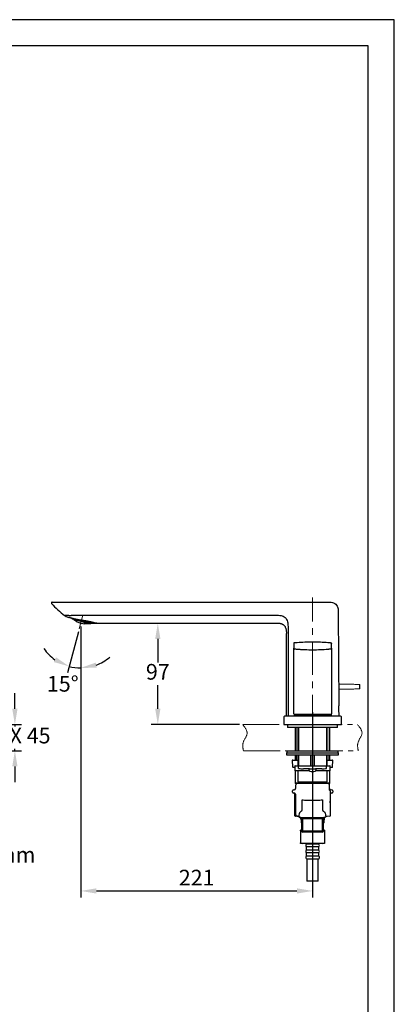
# Model space of a CAD drawing. Units: millimetres. Extents: x 0 to 210, y 0 to 297.
# Drawn here: x 138 to 210, y 109 to 297 of the extents above; entities that cross this region are included whole.
import ezdxf
from ezdxf import colors
from ezdxf.entities.mleader import LeaderData, LeaderLine
from ezdxf.math import Vec2, Vec3

# ---------------------------------------------------------------- set-up
doc = ezdxf.new("R2010")
doc.units = ezdxf.units.MM
doc.header["$PDMODE"] = 3
doc.linetypes.add('CENTER', pattern=[50.8, 31.75, -6.35, 6.35, -6.35])
doc.linetypes.add('PHANTOM', pattern=[12, 7, -1, 1, -1, 1, -1])
for name, color, linetype, lineweight in [('5', 4, 'Continuous', 13), ('7', 4, 'CENTER', 13), ('中心線', 2, 'CENTER', 18)]:
    doc.layers.add(name, color=color, linetype=linetype, lineweight=lineweight)
doc.layers.add('アノテーション', color=7, linetype='Continuous')
doc.layers.add('繪圖線', color=7, linetype='Continuous')
doc.styles.get("Standard").update_dxf_attribs({"font": 'Microsoft JhengHei.ttf'})
doc.dimstyles.new('ISO-25', dxfattribs={"dimtxt": 3, "dimasz": 3, "dimexe": 1.25, "dimexo": 0.625, "dimtad": 1, "dimtih": 1, "dimtoh": 1, "dimdec": 0, "dimlfac": 5, "dimdsep": 46, "dimtxsty": 'Standard', "dimcen": 2.5, "dimclrd": 3, "dimclre": 3, "dimclrt": 2, "dimadec": 0, "dimazin": 2, "dimtfac": 1, "dimtdec": 0, "dimtmove": 0, "dimatfit": 3, "dimfxl": 1, "dimarcsym": 0})

# ---------------------------------------------------------------- blocks, each defined once
blk = doc.blocks.new('*D39')
at = {"layer": 'Defpoints', "color": 0, "transparency": 16777216}
for p in [(122.16, 162.24), (121.98, 157.24), (137.53, 157.24)]:
    blk.add_point(p, dxfattribs=at)
at = {"layer": '繪圖線', "color": 3, "lineweight": -2, "transparency": 16777216}
for p, q in [((137.53, 165.24), (137.53, 168.24)), ((122.78, 162.24), (138.78, 162.24)), ((137.53, 162.24), (137.53, 161.89)), ((122.61, 157.24), (138.78, 157.24)), ((137.53, 157.24), (137.53, 157.59)), ((137.53, 154.24), (137.53, 151.24))]:
    blk.add_line(p, q, dxfattribs=at)
at = {"layer": '繪圖線', "color": 3, "transparency": 16777216}
for points in [[(137.03, 165.24), (138.03, 165.24), (137.53, 162.24)], [(137.03, 154.24), (138.03, 154.24), (137.53, 157.24)]]:
    blk.add_solid(points, dxfattribs=at)
at = {"layer": '繪圖線', "color": 2, "transparency": 16777216, "insert": (137.53, 159.74), "char_height": 3, "attachment_point": 5}
blk.add_mtext('MAX 45', dxfattribs=at)
blk = doc.blocks.new('*D42')
at = {"layer": 'Defpoints', "color": 0, "transparency": 16777216}
for p in [(150.1, 181.62), (164.83, 162.24), (181.04, 162.24)]:
    blk.add_point(p, dxfattribs=at)
at = {"layer": '繪圖線', "color": 3, "lineweight": -2, "transparency": 16777216}
for p, q in [((150.73, 181.62), (166.08, 181.62)), ((164.83, 178.62), (164.83, 174.1)), ((164.83, 165.24), (164.83, 169.75)), ((180.41, 162.24), (163.58, 162.24))]:
    blk.add_line(p, q, dxfattribs=at)
at = {"layer": '繪圖線', "color": 3, "transparency": 16777216}
for points in [[(164.33, 178.62), (165.33, 178.62), (164.83, 181.62)], [(164.33, 165.24), (165.33, 165.24), (164.83, 162.24)]]:
    blk.add_solid(points, dxfattribs=at)
at = {"layer": '繪圖線', "color": 2, "transparency": 16777216, "insert": (164.83, 171.93), "char_height": 3, "attachment_point": 5}
blk.add_mtext('97', dxfattribs=at)
blk = doc.blocks.new('*D43')
at = {"layer": 'Defpoints', "color": 0, "transparency": 16777216}
for p in [(150.1, 181.62), (194.39, 165.2), (194.39, 130.42)]:
    blk.add_point(p, dxfattribs=at)
at = {"layer": '繪圖線', "color": 3, "lineweight": -2, "transparency": 16777216}
for p, q in [((150.1, 180.99), (150.1, 129.17)), ((194.39, 164.58), (194.39, 129.17)), ((153.1, 130.42), (191.39, 130.42))]:
    blk.add_line(p, q, dxfattribs=at)
at = {"layer": '繪圖線', "color": 3, "transparency": 16777216}
for points in [[(153.1, 130.92), (153.1, 129.92), (150.1, 130.42)], [(191.39, 130.92), (191.39, 129.92), (194.39, 130.42)]]:
    blk.add_solid(points, dxfattribs=at)
at = {"layer": '繪圖線', "color": 2, "transparency": 16777216, "insert": (172.25, 132.58), "char_height": 3, "attachment_point": 5}
blk.add_mtext('221', dxfattribs=at)
blk = doc.blocks.new('*D41')
at = {"layer": 'Defpoints', "color": 0, "transparency": 16777216}
for p in [(151.38, 186.39), (150.1, 181.62), (150.1, 181.45), (149.81, 180.53), (149.36, 173.1)]:
    blk.add_point(p, dxfattribs=at)
at = {"layer": '繪圖線', "color": 3, "lineweight": -2, "transparency": 16777216}
for p, q in [((150.1, 180.83), (150.1, 171.81)), ((149.65, 179.93), (147.57, 172.15))]:
    blk.add_line(p, q, dxfattribs=at)
for start, end in [(214.594, 234.797), (290.203, 310.406), (255, 270)]:
    blk.add_arc((150.1, 181.62), 8.55, start, end, dxfattribs=at)
at = {"layer": '繪圖線', "color": 3, "transparency": 16777216}
for points in [[(145.39, 175.08), (144.96, 174.18), (147.89, 173.36)], [(153.15, 173.1), (152.97, 174.08), (150.1, 173.06)]]:
    blk.add_solid(points, dxfattribs=at)
at = {"layer": '繪圖線', "color": 2, "transparency": 16777216, "insert": (146.68, 169.64), "char_height": 3, "attachment_point": 5}
blk.add_mtext('15°', dxfattribs=at)

msp = doc.modelspace()

# ---------------------------------------------------------------- linework, layer by layer
at = {"color": 0, "linetype": 'Continuous', "lineweight": 25}
for p, q in [((144.65, 185.64), (197.3, 185.64)), ((199.3, 183.65), (199.38, 165.79)), ((148.43, 182.5), (148.44, 182.54)), ((148.47, 182.43), (148.43, 182.5)), ((152, 181.54), (148.43, 182.5)), ((148.47, 182.43), (151.93, 181.5)), ((151, 182.06), (152.06, 181.77)), ((152, 181.54), (151.93, 181.5)), ((152.06, 181.77), (152, 181.54)), ((152.15, 181.82), (152.06, 181.77)), ((154.49, 181.64), (187.39, 181.64)), ((189.39, 163.84), (189.39, 179.64)), ((190.79, 164.26), (190.79, 174.68)), ((197.99, 174.68), (197.99, 164.26)), ((189.29, 163.84), (189.05, 163.84)), ((199.49, 163.84), (189.29, 163.84)), ((190.85, 164.2), (190.94, 164.2)), ((190.85, 164.2), (190.85, 164.04)), ((190.94, 164.04), (190.85, 164.04)), ((190.94, 164.2), (197.84, 164.2)), ((194.37, 164.04), (190.94, 164.04)), ((191.35, 163.84), (191.54, 164.03)), ((191.54, 164.03), (191.55, 164.04)), ((194.4, 164.2), (194.37, 164.2)), ((194.4, 164.04), (194.37, 164.04)), ((194.4, 164.04), (197.84, 164.04)), ((197.23, 164.04), (197.24, 164.03)), ((197.24, 164.03), (197.43, 163.84)), ((197.84, 164.2), (197.93, 164.2)), ((197.84, 164.04), (197.93, 164.04)), ((197.93, 164.2), (197.93, 164.04)), ((199.38, 164.49), (199.38, 163.84)), ((199.73, 163.84), (199.49, 163.84)), ((188.89, 163.68), (188.89, 162.24)), ((199.89, 162.24), (199.89, 163.68))]:
    msp.add_line(p, q, dxfattribs=at)
at = {"color": 7, "linetype": 'Continuous', "lineweight": 15}
for p, q in [((202.06, 169.98), (199.35, 169.98)), ((202.44, 169.88), (203.36, 169.88)), ((203.36, 169.88), (203.36, 169.08)), ((203.44, 169.84), (203.41, 169.88)), ((203.44, 169.84), (203.44, 169.12)), ((199.36, 168.98), (202.06, 168.98)), ((202.44, 169.08), (203.36, 169.08)), ((203.41, 169.08), (203.44, 169.12))]:
    msp.add_line(p, q, dxfattribs=at)
at = {"lineweight": 25}
for p, q in [((189.63, 162.24), (189.63, 161.64)), ((199.15, 161.64), (199.15, 162.24)), ((189.94, 161.64), (189.63, 161.64)), ((199.15, 161.64), (189.94, 161.64)), ((191.09, 161.64), (191.09, 157.24)), ((191.59, 161.64), (191.59, 157.24)), ((191.69, 161.64), (191.69, 157.24)), ((197.09, 157.24), (197.09, 161.64)), ((197.19, 157.24), (197.19, 161.64)), ((197.69, 157.24), (197.69, 161.64)), ((189.44, 156.84), (189.44, 156.44)), ((189.44, 156.84), (199.29, 156.84)), ((189.44, 156.44), (199.29, 156.44)), ((189.49, 157.24), (189.49, 156.84)), ((189.49, 157.24), (199.29, 157.24)), ((191.09, 156.44), (191.09, 155.44)), ((191.25, 156.44), (191.25, 155.44)), ((191.59, 156.44), (191.59, 154.36)), ((191.69, 156.44), (191.69, 154.36)), ((193.99, 156.44), (193.99, 154.36)), ((194.05, 156.44), (194.05, 154.36)), ((194.73, 154.36), (194.73, 156.44)), ((194.79, 154.36), (194.79, 156.44)), ((197.09, 154.36), (197.09, 156.44)), ((197.19, 154.36), (197.19, 156.44)), ((197.53, 155.44), (197.53, 156.44)), ((197.69, 155.44), (197.69, 156.44)), ((199.29, 156.84), (199.29, 157.24)), ((199.29, 157.24), (199.29, 157.24)), ((199.29, 156.84), (199.34, 156.84)), ((199.29, 156.44), (199.34, 156.44)), ((199.34, 156.44), (199.34, 156.84)), ((190.49, 155.33), (190.56, 154.13)), ((190.59, 155.44), (191.59, 155.44)), ((197.19, 155.44), (198.18, 155.44)), ((198.22, 154.13), (198.28, 155.33)), ((191, 154.04), (190.66, 154.04)), ((190.99, 154.25), (191.03, 153.45)), ((191.09, 154.36), (191.77, 154.36)), ((191.09, 153.37), (191.09, 151.01)), ((193.79, 153.36), (191.13, 153.36)), ((191.59, 153.36), (191.59, 151.23)), ((191.71, 153.85), (191.69, 154.25)), ((191.77, 154.36), (193.68, 154.36)), ((193.69, 153.76), (192.63, 153.76)), ((193.68, 154.36), (195.1, 154.36)), ((193.69, 153.76), (193.69, 153.56)), ((193.83, 153.76), (193.69, 153.76)), ((193.83, 153.76), (194.95, 153.76)), ((195.08, 153.76), (194.95, 153.76)), ((197.64, 153.36), (194.99, 153.36)), ((196.14, 153.76), (195.08, 153.76)), ((195.09, 153.56), (195.09, 153.76)), ((195.1, 154.36), (197, 154.36)), ((197, 154.36), (197.68, 154.36)), ((197.07, 153.85), (197.08, 154.25)), ((197.19, 151.23), (197.19, 153.36)), ((197.69, 151.01), (197.69, 153.37)), ((197.74, 153.45), (197.78, 154.25)), ((198.12, 154.04), (197.77, 154.04)), ((191.09, 151.01), (191.24, 150.85)), ((191.39, 151.01), (191.09, 151.01)), ((191.43, 151.04), (191.25, 150.87)), ((191.43, 151.04), (197.35, 151.04)), ((191.59, 151.23), (191.59, 151.04)), ((197.19, 151.23), (191.59, 151.23)), ((197.19, 151.04), (197.19, 151.23)), ((197.52, 150.87), (197.35, 151.04)), ((197.69, 151.01), (197.38, 151.01)), ((197.53, 150.85), (197.69, 151.01)), ((190.54, 149.32), (190.54, 149.56)), ((190.72, 149.76), (191.01, 149.79)), ((191.01, 149.09), (190.72, 149.12)), ((191.02, 145.1), (191.02, 149.08)), ((191.14, 150.58), (191.14, 149.98)), ((191.14, 148.9), (191.14, 145.09)), ((197.64, 149.78), (197.64, 150.58)), ((197.76, 149.79), (198.06, 149.76)), ((197.76, 149.54), (197.76, 149.44)), ((197.76, 149.44), (197.76, 144.9)), ((198.06, 149.12), (197.76, 149.09)), ((198.24, 149.56), (198.24, 149.32)), ((192.39, 145.94), (192.39, 147.41)), ((196.28, 147.41), (196.28, 145.94)), ((196.84, 145.03), (196.84, 144.88)), ((191.67, 144.68), (191.53, 144.69)), ((191.53, 144.69), (191.53, 144.69)), ((192.12, 144.44), (192.02, 144.44)), ((192.12, 144.44), (196.57, 144.44)), ((192.19, 144.04), (192.19, 143.44)), ((192.29, 143.44), (192.19, 143.44)), ((192.29, 144.44), (192.29, 141.87)), ((192.29, 143.44), (192.29, 142.07)), ((196.48, 141.87), (196.48, 144.44)), ((196.48, 142.07), (196.48, 143.44)), ((196.59, 143.44), (196.48, 143.44)), ((196.71, 144.44), (196.57, 144.44)), ((196.59, 143.44), (196.59, 144.04)), ((196.76, 144.44), (196.75, 144.43)), ((197.66, 144.7), (197.05, 144.68)), ((197.76, 144.9), (197.76, 144.8)), ((192.08, 141.92), (192.08, 142.07)), ((192.29, 142.07), (192.08, 142.07)), ((192.29, 142.03), (192.08, 141.92)), ((192.08, 141.92), (192.08, 139.63)), ((192.29, 141.87), (192.52, 141.64)), ((196.48, 141.87), (192.29, 141.87)), ((196.25, 141.64), (192.52, 141.64)), ((194.37, 141.64), (194.37, 139.63)), ((196.25, 141.64), (196.48, 141.87)), ((196.68, 142.07), (196.48, 142.07)), ((196.68, 142.07), (196.68, 141.92)), ((196.68, 142.07), (196.69, 142.07)), ((196.68, 141.92), (196.68, 139.63)), ((196.7, 141.92), (196.69, 142.07)), ((196.7, 141.92), (196.7, 139.63)), ((192.08, 139.63), (192.38, 139.47)), ((192.08, 139.47), (192.08, 139.63)), ((192.38, 139.47), (192.08, 139.47)), ((194.07, 139.47), (192.38, 139.47)), ((193.19, 139.47), (193.19, 139.37)), ((195.59, 139.37), (193.19, 139.37)), ((193.34, 139.37), (193.19, 139.37)), ((195.59, 139.37), (193.34, 139.37)), ((194.07, 139.47), (194.37, 139.63)), ((194.67, 139.47), (194.07, 139.47)), ((196.37, 139.47), (194.67, 139.47)), ((195.59, 139.37), (195.59, 139.47)), ((196.37, 139.47), (196.68, 139.63)), ((196.68, 139.47), (196.37, 139.47)), ((196.68, 139.63), (196.68, 139.47)), ((196.69, 139.47), (196.68, 139.47)), ((196.69, 139.47), (196.7, 139.63)), ((193.18, 138.84), (193.18, 138.23)), ((195.6, 138.84), (193.18, 138.84)), ((195.6, 138.23), (193.18, 138.23)), ((193.18, 137.71), (193.18, 137.1)), ((195.6, 137.71), (193.18, 137.71)), ((195.6, 138.23), (195.6, 138.84)), ((195.6, 137.1), (195.6, 137.71)), ((195.6, 137.1), (193.18, 137.1)), ((193.29, 136.49), (193.29, 132.31)), ((195.49, 136.49), (193.29, 136.49)), ((195.49, 132.31), (195.49, 136.49)), ((195.49, 132.31), (193.29, 132.31))]:
    msp.add_line(p, q, dxfattribs=at)
msp.add_lwpolyline([(0, 0), (210, 0), (210, 297), (0, 297)], close=True)
at = {"lineweight": 30}
msp.add_lwpolyline([(5, 5), (205, 5), (205, 292), (5, 292)], close=True, dxfattribs=at)
at = {"color": 7, "linetype": 'Continuous', "lineweight": 15, "flags": 128}
for points in [[(202.06, 169.98), (202.07, 169.98), (202.13, 169.96), (202.26, 169.93), (202.44, 169.88)], [(202.06, 168.98), (202.07, 168.98), (202.13, 169), (202.26, 169.03), (202.44, 169.08)]]:
    msp.add_lwpolyline(points, dxfattribs=at)
at = {"lineweight": 25, "flags": 128}
for points in [[(197.82, 149.1), (197.78, 149.09), (197.76, 149.08)], [(191.53, 144.69), (191.53, 144.69), (191.44, 144.69), (191.34, 144.69), (191.23, 144.69), (191.11, 144.7)]]:
    msp.add_lwpolyline(points, dxfattribs=at)
at = {"color": 0, "linetype": 'Continuous', "lineweight": 25}
for centre, radius, start, end in [((144.65, 185.48), 0.16, 90, 221.4151), ((156.53, 195.96), 16, 221.4151, 233.5569), ((150.94, 184.72), 3.21, 227.6092, 282.3908), ((257.42, 165.4), 58.05, 179.6165, 181.5414), ((189.05, 163.68), 0.16, 90, 180), ((190.85, 164.26), 0.06, 180, 270), ((197.93, 164.26), 0.06, 270, 0), ((199.73, 163.68), 0.16, 0, 90)]:
    msp.add_arc(centre, radius, start, end, dxfattribs=at)
at = {"lineweight": 25}
for centre, radius, start, end in [((190.59, 155.34), 0.1, 90, 183), ((198.18, 155.34), 0.1, 357, 90), ((190.66, 154.14), 0.1, 183, 270), ((191.09, 154.26), 0.1, 90, 183), ((191.13, 153.46), 0.1, 183, 270), ((193.95, 153.56), 0.26, 180, 253.3985), ((194.39, 155.04), 1.8, 253.3985, 286.6015), ((194.83, 153.56), 0.26, 286.6015, 0), ((197.64, 153.46), 0.1, 270, 357), ((197.68, 154.26), 0.1, 357, 90), ((198.12, 154.14), 0.1, 270, 357), ((191.54, 150.58), 0.4, 135, 180), ((197.24, 150.58), 0.4, 0, 45), ((190.74, 149.56), 0.2, 96, 180), ((190.74, 149.32), 0.2, 180, 264), ((190.94, 149.98), 0.2, 276, 1.6903), ((190.94, 148.9), 0.2, 357.704, 84), ((197.84, 149.98), 0.2, 177.704, 264), ((197.66, 149.54), 0.1, 0, 63.1854), ((198.04, 149.56), 0.2, 0, 84), ((198.04, 149.32), 0.2, 276, 0), ((191.54, 145.09), 0.4, 180.3862, 268.5), ((191.12, 144.8), 0.1, 180, 268.5), ((191.27, 144.94), 0.1, 183.9089, 232.8078), ((191.65, 144.28), 0.398, 22.2939, 88.5), ((191.66, 144.29), 0.396, 64.5275, 88.4982), ((191.39, 144.04), 0.8, 0, 30.6832), ((197.39, 144.04), 0.8, 149.4357, 180), ((197.12, 144.28), 0.398, 91.5, 157.5736), ((197.66, 144.8), 0.1, 271.5, 0), ((193.46, 139.1), 0.388, 135.4851, 222.3676), ((195.31, 139.1), 0.388, 317.6324, 44.5149), ((193.46, 137.97), 0.388, 137.6324, 222.3676), ((195.31, 137.97), 0.388, 317.6324, 42.3676), ((193.46, 136.84), 0.388, 137.6324, 242.9097), ((195.31, 136.84), 0.388, 297.0903, 42.3676)]:
    msp.add_arc(centre, radius, start, end, dxfattribs=at)
for centre, major_axis, start_param, end_param in [((191.77, 154.26), (0, 0.1), 0, 1.623156), ((197, 154.26), (0, -0.1), 1.518436, 3.141593)]:
    msp.add_ellipse(centre, major_axis=major_axis, ratio=0.794247, start_param=start_param, end_param=end_param, dxfattribs=at)
at = {"color": 0, "linetype": 'Continuous', "lineweight": 25}
for points, knots in [([(197.3, 185.64), (197.44, 185.64), (197.74, 185.64), (198.19, 185.57), (198.63, 185.41), (198.98, 185.1), (199.16, 184.74), (199.26, 184.37), (199.29, 184.01), (199.29, 183.77), (199.3, 183.65)], [0, 0, 0, 0, 0.134546, 0.270687, 0.410812, 0.552333, 0.67382, 0.780294, 0.889496, 1, 1, 1, 1]), ([(147.16, 183), (147.15, 183.01), (147.12, 183.02), (147.08, 183.05), (147.04, 183.07), (147.02, 183.09)], [0, 0, 0, 0, 0.2524241, 0.5048483, 1, 1, 1, 1]), ([(147.16, 183), (147.28, 182.95), (147.49, 182.84), (147.71, 182.75), (147.81, 182.71)], [0, 0, 0, 0, 0.560173, 1, 1, 1, 1]), ([(152.71, 181.68), (152.71, 181.68), (152.7, 181.68), (152.68, 181.68), (152.64, 181.69), (152.58, 181.71), (152.5, 181.73), (152.41, 181.75), (152.3, 181.78), (152.18, 181.81), (152.05, 181.85), (151.9, 181.88), (151.74, 181.92), (151.52, 181.97), (151.27, 182.02), (151.01, 182.06), (150.75, 182.1), (150.47, 182.13), (150.2, 182.17), (149.99, 182.2), (149.78, 182.23), (149.58, 182.27), (149.38, 182.31), (149.19, 182.36), (148.95, 182.42), (148.74, 182.47), (148.51, 182.53), (148.32, 182.58), (148.17, 182.62), (148.04, 182.65), (147.93, 182.68), (147.86, 182.69), (147.82, 182.7), (147.81, 182.7), (147.81, 182.71)], [0, 0, 0, 0, 0.026334, 0.052851, 0.079944, 0.107237, 0.133666, 0.16028, 0.187181, 0.214473, 0.240897, 0.267506, 0.294406, 0.321705, 0.374326, 0.401041, 0.42815, 0.480475, 0.507012, 0.533914, 0.560597, 0.587498, 0.615069, 0.642856, 0.668421, 0.720016, 0.746094, 0.788634, 0.831578, 0.853216, 0.895783, 0.938753, 0.960405, 1, 1, 1, 1]), ([(152.71, 181.68), (153.04, 181.66), (153.63, 181.64), (154.23, 181.64), (154.49, 181.64)], [0, 0, 0, 0, 0.560397, 1, 1, 1, 1]), ([(187.39, 181.64), (187.45, 181.64), (187.58, 181.64), (187.76, 181.63), (187.94, 181.62), (188.12, 181.6), (188.29, 181.56), (188.45, 181.51), (188.59, 181.45), (188.71, 181.39), (188.81, 181.32), (188.91, 181.24), (188.99, 181.16), (189.07, 181.07), (189.15, 180.94), (189.22, 180.79), (189.27, 180.65), (189.32, 180.5), (189.35, 180.32), (189.38, 180.09), (189.39, 179.87), (189.39, 179.72), (189.39, 179.64)], [0, 0, 0, 0, 0.056593, 0.113216, 0.166031, 0.219024, 0.2728, 0.326984, 0.371999, 0.409904, 0.448144, 0.482655, 0.517502, 0.553417, 0.589687, 0.658736, 0.693974, 0.729364, 0.79605, 0.863301, 0.931585, 1, 1, 1, 1]), ([(190.93, 177.89), (190.89, 177.88), (190.85, 177.86), (190.8, 177.81), (190.79, 177.77), (190.79, 177.73)], [0, 0, 0, 0, 0.5, 0.5, 1, 1, 1, 1]), ([(190.79, 177.73), (190.79, 177.65), (190.79, 177.5), (190.79, 177.28), (190.79, 177.05), (190.79, 176.89), (190.79, 176.81)], [0.01470002, 0.01470002, 0.01470002, 0.01470002, 0.016377956, 0.018197729, 0.020017502, 0.022189013, 0.022189013, 0.022189013, 0.022189013]), ([(190.93, 177.89), (190.93, 177.89), (190.93, 177.89), (190.94, 177.89), (190.95, 177.89), (190.97, 177.89), (190.98, 177.89), (191.01, 177.9), (191.02, 177.9), (191.04, 177.9), (191.05, 177.9), (191.1, 177.9), (191.14, 177.91), (191.22, 177.92), (191.26, 177.92), (191.35, 177.93), (191.4, 177.93), (191.44, 177.94)], [0, 0, 0, 0, 0.25, 0.25, 0.375, 0.375, 0.5, 0.5, 0.5625, 0.5625, 0.625, 0.625, 0.75, 0.75, 0.875, 0.875, 1, 1, 1, 1]), ([(190.93, 177.89), (190.93, 177.89), (190.93, 177.89), (190.94, 177.89), (190.95, 177.89), (190.97, 177.89), (190.98, 177.89), (191.01, 177.9), (191.02, 177.9), (191.04, 177.9), (191.05, 177.9), (191.1, 177.9), (191.14, 177.91), (191.22, 177.92), (191.26, 177.92), (191.35, 177.93), (191.4, 177.93), (191.44, 177.94)], [0, 0, 0, 0, 0.25, 0.25, 0.375, 0.375, 0.5, 0.5, 0.5625, 0.5625, 0.625, 0.625, 0.75, 0.75, 0.875, 0.875, 1, 1, 1, 1]), ([(191.44, 177.94), (191.92, 177.98), (192.4, 178.01), (193.38, 178.06), (193.87, 178.07), (194.51, 178.07), (194.63, 178.07), (194.89, 178.07), (195.01, 178.07), (195.39, 178.06), (195.64, 178.05), (196.37, 178.01), (196.86, 177.98), (197.33, 177.94)], [0, 0, 0, 0, 0.25, 0.25, 0.5, 0.5, 0.5625, 0.5625, 0.625, 0.625, 0.75, 0.75, 1, 1, 1, 1]), ([(191.44, 177.94), (191.92, 177.98), (192.4, 178.01), (193.38, 178.06), (193.87, 178.07), (194.51, 178.07), (194.63, 178.07), (194.89, 178.07), (195.01, 178.07), (195.39, 178.06), (195.64, 178.05), (196.37, 178.01), (196.86, 177.98), (197.33, 177.94)], [0, 0, 0, 0, 0.25, 0.25, 0.5, 0.5, 0.5625, 0.5625, 0.625, 0.625, 0.75, 0.75, 1, 1, 1, 1]), ([(197.33, 177.94), (197.38, 177.93), (197.42, 177.93), (197.51, 177.92), (197.55, 177.92), (197.61, 177.91), (197.63, 177.91), (197.67, 177.9), (197.69, 177.9), (197.73, 177.9), (197.76, 177.9), (197.79, 177.89), (197.81, 177.89), (197.82, 177.89), (197.83, 177.89), (197.84, 177.89), (197.84, 177.89), (197.84, 177.89)], [0, 0, 0, 0, 0.125, 0.125, 0.25, 0.25, 0.3125, 0.3125, 0.375, 0.375, 0.5, 0.5, 0.625, 0.625, 0.75, 0.75, 1, 1, 1, 1]), ([(197.33, 177.94), (197.38, 177.93), (197.42, 177.93), (197.51, 177.92), (197.55, 177.92), (197.61, 177.91), (197.63, 177.91), (197.67, 177.9), (197.69, 177.9), (197.73, 177.9), (197.76, 177.9), (197.79, 177.89), (197.81, 177.89), (197.82, 177.89), (197.83, 177.89), (197.84, 177.89), (197.84, 177.89), (197.84, 177.89)], [0, 0, 0, 0, 0.125, 0.125, 0.25, 0.25, 0.3125, 0.3125, 0.375, 0.375, 0.5, 0.5, 0.625, 0.625, 0.75, 0.75, 1, 1, 1, 1]), ([(197.84, 177.89), (197.88, 177.88), (197.92, 177.86), (197.97, 177.81), (197.99, 177.77), (197.99, 177.73)], [0, 0, 0, 0, 0.5, 0.5, 1, 1, 1, 1]), ([(197.99, 176.81), (197.99, 176.89), (197.99, 177.05), (197.99, 177.28), (197.99, 177.5), (197.99, 177.65), (197.99, 177.73)], [0.01470002, 0.01470002, 0.01470002, 0.01470002, 0.016871522, 0.018691296, 0.02051107, 0.022189013, 0.022189013, 0.022189013, 0.022189013]), ([(190.79, 176.81), (190.79, 176.78), (190.8, 176.74), (190.85, 176.68), (190.89, 176.66), (190.93, 176.66)], [0, 0, 0, 0, 0.5, 0.5, 1, 1, 1, 1]), ([(190.79, 174.68), (190.79, 174.82), (190.79, 174.96), (190.79, 175.16), (190.79, 175.23), (190.79, 175.37), (190.79, 175.43), (190.79, 175.63), (190.79, 175.75), (190.79, 175.93), (190.79, 175.98), (190.79, 176.09), (190.79, 176.14), (190.79, 176.29), (190.79, 176.38), (190.79, 176.5), (190.79, 176.53), (190.79, 176.6), (190.79, 176.66), (190.79, 176.7), (190.79, 176.74), (190.79, 176.76), (190.79, 176.8), (190.79, 176.81), (190.79, 176.81)], [0, 0, 0, 0, 0.125, 0.125, 0.1875, 0.1875, 0.25, 0.25, 0.375, 0.375, 0.4375, 0.4375, 0.5, 0.5, 0.625, 0.625, 0.6875, 0.6875, 0.75, 0.8125, 0.8125, 0.875, 0.875, 1, 1, 1, 1]), ([(191.45, 176.6), (191.4, 176.61), (191.34, 176.61), (191.24, 176.62), (191.19, 176.63), (191.13, 176.63), (191.11, 176.64), (191.07, 176.64), (191.06, 176.64), (191.03, 176.65), (191.02, 176.65), (191, 176.65), (190.99, 176.65), (190.97, 176.65), (190.96, 176.65), (190.94, 176.65), (190.94, 176.65), (190.93, 176.66), (190.93, 176.66), (190.93, 176.66)], [0, 0, 0, 0, 0.125, 0.125, 0.25, 0.25, 0.3125, 0.3125, 0.375, 0.375, 0.4375, 0.4375, 0.5, 0.5, 0.625, 0.625, 0.75, 0.75, 1, 1, 1, 1]), ([(197.33, 176.6), (196.84, 176.56), (196.35, 176.53), (195.38, 176.48), (194.89, 176.47), (193.9, 176.47), (193.41, 176.48), (192.67, 176.52), (192.42, 176.53), (191.93, 176.56), (191.69, 176.58), (191.45, 176.6)], [0, 0, 0, 0, 0.25, 0.25, 0.5, 0.5, 0.75, 0.75, 0.875, 0.875, 1, 1, 1, 1]), ([(197.84, 176.66), (197.84, 176.66), (197.84, 176.66), (197.83, 176.65), (197.83, 176.65), (197.82, 176.65), (197.81, 176.65), (197.78, 176.65), (197.76, 176.65), (197.72, 176.64), (197.7, 176.64), (197.67, 176.64), (197.65, 176.64), (197.6, 176.63), (197.58, 176.63), (197.53, 176.62), (197.51, 176.62), (197.43, 176.61), (197.38, 176.61), (197.33, 176.6)], [0, 0, 0, 0, 0.25, 0.25, 0.375, 0.375, 0.5, 0.5, 0.625, 0.625, 0.6875, 0.6875, 0.75, 0.75, 0.8125, 0.8125, 0.875, 0.875, 1, 1, 1, 1]), ([(197.99, 176.81), (197.99, 176.78), (197.97, 176.74), (197.92, 176.68), (197.88, 176.66), (197.84, 176.66)], [0, 0, 0, 0, 0.5, 0.5, 1, 1, 1, 1]), ([(197.99, 176.81), (197.99, 176.81), (197.99, 176.8), (197.99, 176.76), (197.99, 176.74), (197.99, 176.7), (197.99, 176.68), (197.99, 176.6), (197.99, 176.54), (197.99, 176.38), (197.99, 176.29), (197.99, 176.1), (197.99, 175.99), (197.99, 175.81), (197.99, 175.75), (197.99, 175.63), (197.99, 175.5), (197.99, 175.37), (197.99, 175.24), (197.99, 175.17), (197.99, 174.96), (197.99, 174.82), (197.99, 174.68)], [0, 0, 0, 0, 0.125, 0.125, 0.1875, 0.1875, 0.25, 0.25, 0.375, 0.375, 0.5, 0.5, 0.625, 0.625, 0.6875, 0.6875, 0.75, 0.8125, 0.8125, 0.875, 0.875, 1, 1, 1, 1])]:
    msp.add_open_spline(points, degree=3, knots=knots, dxfattribs=at)
at = {"color": 7, "linetype": 'Continuous', "lineweight": 15}
for points in [[(203.36, 169.88), (203.36, 169.88), (203.39, 169.88), (203.43, 169.88), (203.41, 169.88), (203.41, 169.88)], [(203.36, 169.08), (203.36, 169.08), (203.39, 169.08), (203.43, 169.08), (203.41, 169.08), (203.41, 169.08)]]:
    msp.add_open_spline(points, degree=3, knots=[0, 0, 0, 0, 0.040304, 0.949683, 1, 1, 1, 1], dxfattribs=at)
at = {"lineweight": 25}
for points, knots in [([(191.71, 153.85), (191.85, 153.83), (192, 153.81), (192.23, 153.78), (192.31, 153.78), (192.47, 153.76), (192.55, 153.76), (192.63, 153.76)], [0, 0, 0, 0, 0.5, 0.5, 0.75, 0.75, 1, 1, 1, 1]), ([(196.14, 153.76), (196.22, 153.76), (196.3, 153.76), (196.47, 153.78), (196.54, 153.78), (196.78, 153.81), (196.92, 153.83), (197.07, 153.85)], [0, 0, 0, 0, 0.25, 0.25, 0.5, 0.5, 1, 1, 1, 1]), ([(197.71, 149.62), (197.71, 149.62), (197.71, 149.62), (197.71, 149.63), (197.71, 149.63), (197.7, 149.63), (197.7, 149.63), (197.7, 149.63), (197.69, 149.64), (197.67, 149.66), (197.65, 149.71), (197.63, 149.75), (197.64, 149.78), (197.64, 149.78)], [0, 0, 0, 0, 0.218872, 0.509025, 0.561047, 0.593846, 0.606017, 0.614991, 0.627854, 0.682965, 0.820039, 0.974274, 1, 1, 1, 1]), ([(192.39, 147.41), (192.4, 147.44), (192.4, 147.47), (192.4, 147.52), (192.4, 147.54), (192.4, 147.61), (192.4, 147.66), (192.4, 147.71), (192.4, 147.73), (192.4, 147.76), (192.4, 147.77), (192.4, 147.79), (192.4, 147.8), (192.4, 147.81), (192.4, 147.81), (192.4, 147.81)], [0, 0, 0, 0, 0.125, 0.125, 0.25, 0.25, 0.5, 0.5, 0.625, 0.625, 0.75, 0.75, 0.875, 0.875, 1, 1, 1, 1]), ([(192.4, 147.81), (192.53, 147.81), (192.81, 147.81), (193.46, 147.8), (194.02, 147.79), (194.33, 147.78), (194.39, 147.78)], [0, 0, 0, 0, 0.308684, 0.617761, 0.927051, 1, 1, 1, 1]), ([(194.39, 147.78), (194.63, 147.79), (195.13, 147.8), (195.81, 147.81), (196.12, 147.81), (196.28, 147.81)], [0, 0, 0, 0, 0.327788, 0.664078, 1, 1, 1, 1]), ([(194.39, 147.78), (194.39, 147.78), (194.39, 147.79), (194.39, 147.79), (194.39, 147.79)], [0, 0, 0, 0, 0.501557, 1, 1, 1, 1]), ([(194.39, 147.78), (194.39, 147.78), (194.39, 147.79), (194.39, 147.79), (194.39, 147.79)], [0, 0, 0, 0, 0.501557, 1, 1, 1, 1]), ([(196.28, 147.81), (196.28, 147.81), (196.28, 147.8), (196.27, 147.76), (196.27, 147.73), (196.27, 147.68), (196.27, 147.66), (196.27, 147.61), (196.27, 147.59), (196.27, 147.52), (196.28, 147.47), (196.28, 147.41)], [0, 0, 0, 0, 0.25, 0.25, 0.5, 0.5, 0.625, 0.625, 0.75, 0.75, 1, 1, 1, 1]), ([(197.66, 147.42), (197.66, 147.43), (197.65, 147.44), (197.65, 147.45), (197.65, 147.45), (197.65, 147.45)], [0, 0, 0, 0, 0.703385, 0.942345, 1, 1, 1, 1]), ([(197.67, 147.51), (197.67, 147.51), (197.67, 147.5), (197.66, 147.48), (197.65, 147.45), (197.66, 147.43), (197.66, 147.42)], [0, 0, 0, 0, 0.0448856, 0.3848715, 0.6942559, 1, 1, 1, 1]), ([(191.02, 144.8), (191.02, 144.8), (191.02, 144.8), (191.02, 144.84), (191.02, 144.91), (191.02, 145), (191.02, 145.06), (191.02, 145.1)], [0, 0, 0, 0, 0.146592, 0.362109, 0.575443, 0.787707, 1, 1, 1, 1]), ([(191.67, 144.68), (191.67, 144.68), (191.68, 144.68), (191.69, 144.69), (191.7, 144.7), (191.72, 144.72), (191.73, 144.73), (191.75, 144.75), (191.76, 144.77), (191.78, 144.8), (191.79, 144.82), (191.81, 144.86), (191.82, 144.88), (191.83, 144.92), (191.84, 144.95), (191.85, 145), (191.85, 145.02), (191.85, 145.05)], [0, 0, 0, 0, 0.125, 0.125, 0.25, 0.25, 0.375, 0.375, 0.5, 0.5, 0.625, 0.625, 0.75, 0.75, 0.875, 0.875, 1, 1, 1, 1]), ([(191.86, 145.08), (191.86, 145.14), (191.87, 145.2), (191.91, 145.32), (191.94, 145.38), (192.01, 145.48), (192.05, 145.53), (192.14, 145.62), (192.19, 145.66), (192.24, 145.69)], [0, 0, 0, 0, 0.25, 0.25, 0.5, 0.5, 0.75, 0.75, 1, 1, 1, 1]), ([(192.24, 145.69), (192.27, 145.7), (192.29, 145.72), (192.32, 145.75), (192.34, 145.77), (192.37, 145.82), (192.38, 145.84), (192.39, 145.89), (192.39, 145.92), (192.39, 145.94)], [0, 0, 0, 0, 0.25, 0.25, 0.5, 0.5, 0.75, 0.75, 1, 1, 1, 1]), ([(196.28, 145.94), (196.28, 145.92), (196.28, 145.89), (196.3, 145.84), (196.31, 145.82), (196.34, 145.78), (196.35, 145.76), (196.39, 145.72), (196.41, 145.71), (196.44, 145.69)], [0, 0, 0, 0, 0.25, 0.25, 0.5, 0.5, 0.75, 0.75, 1, 1, 1, 1]), ([(196.44, 145.69), (196.5, 145.66), (196.55, 145.62), (196.63, 145.55), (196.65, 145.52), (196.69, 145.47), (196.71, 145.44), (196.75, 145.39), (196.76, 145.36), (196.79, 145.29), (196.8, 145.26), (196.83, 145.16), (196.84, 145.1), (196.84, 145.03)], [0, 0, 0, 0, 0.25, 0.25, 0.375, 0.375, 0.5, 0.5, 0.625, 0.625, 0.75, 0.75, 1, 1, 1, 1]), ([(196.84, 144.88), (196.84, 144.86), (196.85, 144.84), (196.85, 144.81), (196.86, 144.8), (196.89, 144.76), (196.91, 144.74), (196.95, 144.71), (196.97, 144.7), (197.01, 144.68), (197.03, 144.68), (197.05, 144.68)], [0, 0, 0, 0, 0.125, 0.125, 0.25, 0.25, 0.5, 0.5, 0.75, 0.75, 1, 1, 1, 1]), ([(196.68, 141.92), (196.64, 141.94), (196.58, 141.98), (196.51, 142.01), (196.48, 142.02)], [0, 0, 0, 0, 0.581614, 1, 1, 1, 1]), ([(194.37, 139.63), (194.4, 139.61), (194.5, 139.55), (194.61, 139.5), (194.67, 139.47)], [0, 0, 0, 0, 0.378314, 1, 1, 1, 1])]:
    msp.add_open_spline(points, degree=3, knots=knots, dxfattribs=at)
at = {"layer": '5'}
for p, q in [((150.1, 181.62), (150.1, 181.45)), ((191.25, 161.64), (191.25, 157.24)), ((197.53, 157.24), (197.53, 161.64)), ((192.52, 144.22), (192.29, 144.44)), ((192.52, 141.64), (192.52, 144.22)), ((196.25, 144.22), (192.52, 144.22)), ((196.47, 144.44), (196.25, 144.22)), ((196.25, 141.64), (196.25, 144.22))]:
    msp.add_line(p, q, dxfattribs=at)
at = {"layer": '5', "color": 0, "lineweight": 25}
msp.add_line((188.89, 162.24), (199.89, 162.24), dxfattribs=at)
at = {"layer": '7', "lineweight": 13, "ltscale": 4}
msp.add_line((150.51, 183.13), (149.81, 180.53), dxfattribs=at)
at = {"layer": '7', "linetype": 'PHANTOM', "lineweight": 13}
for p, q in [((181.04, 162.24), (202.98, 162.24)), ((181.17, 157.24), (203.11, 157.24))]:
    msp.add_line(p, q, dxfattribs=at)
msp.add_spline([(181.04, 162.24), (181.89, 160.55), (181.13, 158.8), (181.17, 157.24)], degree=3, dxfattribs=at)
msp.add_open_spline([(202.98, 162.24), (203.43, 161.68), (204.33, 160.55), (202.81, 158.95), (203.02, 157.77), (203.11, 157.24)], degree=3, knots=[0, 0, 0, 0, 9.455436, 19.037106, 26.820044, 26.820044, 26.820044, 26.820044], dxfattribs=at)
at = {"layer": 'アノテーション', "color": 0, "lineweight": 25}
msp.add_line((154.49, 183.13), (187.68, 183.13), dxfattribs=at)
msp.add_arc((156.53, 195.96), 16, 221.4151, 233.5569, dxfattribs=at)
for points, knots in [([(147.85, 183.09), (147.82, 183.09), (147.79, 183.09), (147.72, 183.09), (147.69, 183.09), (147.6, 183.09), (147.54, 183.09), (147.39, 183.09), (147.3, 183.09), (147.16, 183.09), (147.11, 183.09), (147.06, 183.09), (147.04, 183.09), (147.03, 183.09), (147.03, 183.09), (147.02, 183.09), (147.02, 183.09), (147.02, 183.09)], [0.01000836, 0.01000836, 0.01000836, 0.01000836, 0.01131544, 0.01131544, 0.01262251, 0.01262251, 0.01523666, 0.01523666, 0.02046496, 0.02046496, 0.02569325, 0.02569325, 0.0283074, 0.0283074, 0.02961448, 0.02961448, 0.03092155, 0.03092155, 0.03092155, 0.03092155]), ([(147.85, 183.09), (147.9, 183.09), (147.96, 183.09), (148.13, 183.11), (148.2, 183.11), (148.33, 183.12), (148.4, 183.12), (148.72, 183.13), (148.95, 183.14), (149.17, 183.13)], [0, 0, 0, 0, 0.25, 0.25, 0.375, 0.375, 0.5, 0.5, 1, 1, 1, 1]), ([(149.17, 183.13), (149.62, 183.13), (150.06, 183.13), (150.95, 183.13), (151.39, 183.13), (152.72, 183.13), (153.6, 183.13), (154.49, 183.13)], [0.03128913, 0.03128913, 0.03128913, 0.03128913, 0.03784597, 0.03784597, 0.04440281, 0.04440281, 0.05751649, 0.05751649, 0.05751649, 0.05751649]), ([(187.68, 183.13), (187.98, 183.13), (188.29, 183.12), (188.73, 182.98), (188.87, 182.92), (189.12, 182.74), (189.23, 182.63), (189.5, 182.25), (189.59, 181.96), (189.7, 181.36), (189.7, 181.06), (189.7, 180.75)], [0.06551492, 0.06551492, 0.06551492, 0.06551492, 0.07006941, 0.07006941, 0.07234665, 0.07234665, 0.07462389, 0.07462389, 0.07917837, 0.07917837, 0.08373285, 0.08373285, 0.08373285, 0.08373285])]:
    msp.add_open_spline(points, degree=3, knots=knots, dxfattribs=at)
msp.add_open_spline([(189.7, 180.75), (189.7, 175.12), (189.71, 169.48), (189.71, 163.84)], degree=3, dxfattribs=at)
at = {"layer": '中心線', "ltscale": 0.2}
msp.add_line((194.39, 141.27), (194.39, 186.54), dxfattribs=at)

# ---------------------------------------------------------------- dimensions: what is measured, and where the dimension line sits
at = {"layer": '繪圖線'}
dim = msp.add_angular_dim_2l(base=(149.36, 173.1), line1=((151.38, 186.39), (149.81, 180.53)), line2=((150.1, 181.62), (150.1, 181.45)), dimstyle='ISO-25', override={"dimtmove": 2}, dxfattribs=at)
dim.commit()
dim.dimension.update_dxf_attribs({"geometry": '*D41', "text_midpoint": (146.68, 169.64), "dimtype": 162})
dim = msp.add_linear_dim(base=(164.83, 162.24), p1=(150.1, 181.62), p2=(181.04, 162.24), angle=90, dimstyle='ISO-25', dxfattribs=at)
dim.commit()
dim.dimension.update_dxf_attribs({"geometry": '*D42', "text_midpoint": (164.83, 171.93), "dimtype": 160})
dim = msp.add_linear_dim(base=(194.39, 130.42), p1=(150.1, 181.62), p2=(194.39, 165.2), dimstyle='ISO-25', dxfattribs=at)
dim.commit()
dim.dimension.update_dxf_attribs({"geometry": '*D43', "text_midpoint": (172.25, 132.58)})
dim = msp.add_linear_dim(base=(137.53, 157.24), p1=(122.16, 162.24), p2=(121.98, 157.24), angle=90, text='MAX 45', dimstyle='ISO-25', dxfattribs=at)
dim.commit()
dim.dimension.update_dxf_attribs({"geometry": '*D39', "text_midpoint": (137.53, 159.74), "dimtype": 160})

# ---------------------------------------------------------------- leaders
at = {"layer": '繪圖線', "color": 3}
ml = msp.add_multileader_mtext('Standard', dxfattribs=at)
ml.set_content('\\A1;L=1500mm', color=3)
ml.set_leader_properties(color=256, linetype='ByLayer', lineweight=-1)
ml.build(insert=Vec2(0, 0))
ml.multileader.update_dxf_attribs({"dogleg_length": 20.3, "arrow_head_size": 2.99})
ctx = ml.context
ctx.base_point, ctx.char_height, ctx.arrow_head_size, ctx.plane_origin = Vec3(118.73, 137.3), 2.9942, 2.99, Vec3(108.62, 143.9)
ctx.text_align_type = 2
notes = []
notes.append((ctx, [(0, (1, 1, 0), (114.91, 137.3), (1, 0), 3.82, [(0, [(110.85, 143.9), (113.89, 137.3)], 0, [])])]))
ctx.mtext.insert, ctx.mtext.alignment, ctx.mtext.flow_direction = Vec3(141.45, 138.83), 3, 5
for ctx, leaders in notes:
    for number, flags, end, landing, length, lines in leaders:
        leader = LeaderData()
        leader.index, (leader.has_last_leader_line, leader.has_dogleg_vector, leader.attachment_direction) = number, flags
        leader.last_leader_point, leader.dogleg_vector, leader.dogleg_length = Vec3(end), Vec3(landing), length
        for number, points, colour, breaks in lines:
            line = LeaderLine()
            line.index, line.vertices, line.color, line.breaks = number, Vec3.list(points), colors.encode_raw_color(colour), breaks
            leader.lines.append(line)
        ctx.leaders.append(leader)

doc.saveas('drawing.dxf')
